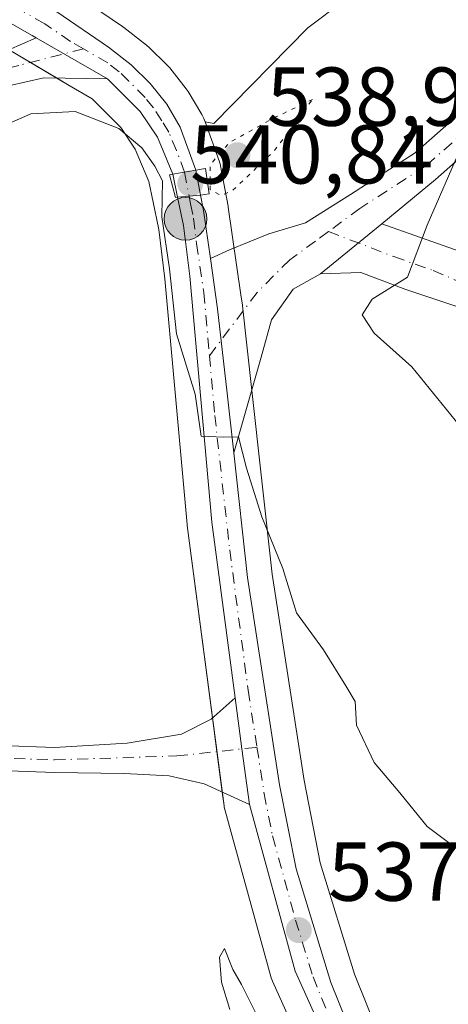
# Model space of a CAD drawing. Units: metres. Extents: x 627787 to 631247, y 4736556 to 4738933.
# Drawn here: x 630883 to 630934, y 4738575 to 4738693 of the extents above; entities that cross this region are included whole.
import ezdxf

# ---------------------------------------------------------------- set-up
doc = ezdxf.new("R2010")
doc.units = ezdxf.units.M
doc.header["$MEASUREMENT"] = 0
doc.linetypes.add('DGN Style 4', pattern=[2.6384748266838614, 1.318413404963828, -0.6592067024819142, 0.001648016756204785, -0.6592067024819142])
doc.linetypes.add('DGN Style 5', pattern=[1.1536117293433497, 0.4944050268614355, -0.6592067024819142])
for name, color, linetype, lineweight in [('Agrupación de edificios CxS', 7, 'Continuous', 0), ('Camino Cxs', 7, 'Continuous', 0), ('Camino eje', 30, 'DGN Style 4', 13), ('Carretera de calzada única Cxs', 7, 'Continuous', 13), ('Carretera de calzada única eje', 7, 'DGN Style 4', 0), ('Cultivos herbáceos CxS', 92, 'Continuous', 0), ('Curva de nivel normal', 30, 'Continuous', 0), ('Curva de nivel normal depresión', 30, 'DGN Style 5', 0), ('Matorral CxS', 135, 'Continuous', 0), ('Núcleo urbano CxS', 7, 'Continuous', 0), ('Pastizal CxS', 92, 'Continuous', 0), ('Puente Cxs', 1, 'Continuous', 13), ('Punto de cota en terreno', 7, 'Continuous', 0), ('Punto kilométrico de carretera', 7, 'Continuous', 0), ('Rótulo de punto de cota en construcción', 7, 'Continuous', 0), ('Rótulo de punto de cota en terreno', 7, 'Continuous', 0)]:
    doc.layers.add(name, color=color, linetype=linetype, lineweight=lineweight)
doc.styles.add('Style-Arial', font='txt')

# ---------------------------------------------------------------- blocks, each defined once
blk = doc.blocks.new('*U8')
at = {"layer": 'Cultivos herbáceos CxS', "color": 92, "linetype": 'Continuous', "lineweight": 0}
blk.add_polyline3d([(630926.1793000001, 4738698.891100001, 541.3555000000051), (630917.4633, 4738692.2971, 540.817200000005), (630906.1697000006, 4738680.7885, 540.5068000000028), (630905.1102, 4738680.987500001, 540.5550999999978), (630904.9609000003, 4738681.401699999, 540.5617000000057), (630904.7271999996, 4738681.8991, 540.5714000000007), (630903.0859000003, 4738684.6481, 540.6175999999978), (630902.8618999999, 4738684.9727, 540.6187999999966), (630900.8819000004, 4738687.4727, 540.6288999999961), (630900.8284, 4738687.5385, 540.6306999999942), (630900.6183000002, 4738687.763900001, 540.6385000000009), (630898.3183000004, 4738689.993899999, 540.7060999999958), (630898.1585999997, 4738690.138300001, 540.709600000002), (630898.0850999998, 4738690.197899999, 540.7112000000052), (630895.3651999999, 4738692.337900001, 540.7752999999939), (630895.2056, 4738692.4551, 540.779999999999), (630889.0155999997, 4738696.6951, 541.0629999999946)], dxfattribs=at)
blk = doc.blocks.new('*U14')
at = {"layer": 'Núcleo urbano CxS', "color": 7, "linetype": 'Continuous', "lineweight": 0}
for points in [[(630920.7241000002, 4738561.099500001, 535.9560000000056), (630913.2041999997, 4738577.819499999, 536.3888000000006), (630913.1211000001, 4738578.0241, 536.3972000000067), (630913.0480000004, 4738578.2531, 536.4118000000017), (630907.4780000001, 4738598.463099999, 537.5886000000028), (630907.4157999996, 4738598.7391, 537.6052999999956), (630907.3957000002, 4738598.868899999, 537.6141000000061), (630907.1776000002, 4738600.526900001, 537.7321999999986), (630906.0036000004, 4738609.452600001, 537.886599999998), (630902.9656999996, 4738632.548900001, 538.5589000000036), (630902.9521000005, 4738632.6709, 538.5586000000039), (630900.2966, 4738662.142700001, 539.4177000000054), (630899.5679000001, 4738668.079100001, 539.505999999994), (630898.8841000004, 4738671.3453, 539.6120999999986), (630898.8795999996, 4738671.365700001, 539.6129999999976), (630898.3795999996, 4738673.839500001, 539.7736000000004), (630896.7396000001, 4738677.7159, 540.0770000000048), (630894.9885, 4738680.3213, 540.2317000000039), (630891.5736999996, 4738683.7711, 540.5322000000015), (630888.7951999997, 4738685.3671, 540.6293000000006), (630887.2715999996, 4738686.272800001, 540.6647999999988), (630881.5878, 4738689.651500001, 540.7529999999971), (630864.0275999998, 4738700.090100001, 541.8684000000068)], [(630889.0155999997, 4738696.6951, 541.0629999999946), (630895.2056, 4738692.4551, 540.779999999999), (630895.3651999999, 4738692.337900001, 540.7752999999939), (630898.0850999998, 4738690.197899999, 540.7112000000052), (630898.1585999997, 4738690.138300001, 540.709600000002), (630898.3183000004, 4738689.993899999, 540.7060999999958), (630900.6183000002, 4738687.763900001, 540.6385000000009), (630900.8284, 4738687.5385, 540.6306999999942), (630900.8819000004, 4738687.4727, 540.6288999999961), (630902.8618999999, 4738684.9727, 540.6187999999966), (630903.0859000003, 4738684.6481, 540.6175999999978), (630904.7271999996, 4738681.8991, 540.5714000000007), (630904.9609000003, 4738681.401699999, 540.5617000000057), (630905.1102, 4738680.987500001, 540.5550999999978), (630906.8302999996, 4738676.2115, 540.4602000000014), (630906.8349000001, 4738676.197100001, 540.4600000000064), (630906.8509000001, 4738676.1545, 540.4593000000023), (630906.9079, 4738675.966499999, 540.4566999999952), (630906.9526000004, 4738675.7753, 540.454899999997), (630906.9570000004, 4738675.752699999, 540.454700000002), (630906.9587000003, 4738675.740700001, 540.454700000002), (630907.5179000003, 4738672.7477, 540.4391000000032), (630907.5192, 4738672.740700001, 540.4391000000032), (630907.8711000001, 4738670.8795, 540.6408999999985), (630907.8892999999, 4738670.769099999, 540.6552999999985), (630909.4094000002, 4738660.248500001, 541.0249999999943), (630909.5894999999, 4738658.9977, 540.9573999999993), (630909.6017000005, 4738658.9023, 540.9520000000048), (630910.7317000005, 4738648.7619, 540.4278999999951), (630913.1847000001, 4738626.684900001, 539.718200000003), (630917.0056999996, 4738601.9373, 538.4636000000028), (630918.9441000001, 4738592.029899999, 538.1481000000058), (630923.0409000004, 4738578.6713, 537.8246000000072), (630927.5664999997, 4738567.415899999, 537.3484999999928)]]:
    blk.add_polyline3d(points, dxfattribs=at)
blk = doc.blocks.new('5PATER')
at = {"layer": 'Pastizal CxS', "linetype": 'Continuous', "lineweight": 0}
h = blk.add_hatch(color=51, dxfattribs=at)
edge = h.paths.add_edge_path()
edge.add_ellipse((0, 0), major_axis=(-0.1095731443231308, -0.1110710700762829), ratio=0.9994222409660322, start_angle=0, end_angle=360)
blk = doc.blocks.new('5HITCA')
at = {"layer": 'Punto kilométrico de carretera', "linetype": 'Continuous', "lineweight": 0}
h = blk.add_hatch(color=1, dxfattribs=at)
edge = h.paths.add_edge_path()
edge.add_arc((0, 0), 0.2558578010358639, 0, 360)
at = {"layer": 'Punto kilométrico de carretera', "color": 7, "linetype": 'Continuous', "lineweight": 0}
blk.add_circle((0, 0), 0.2558578010358639, dxfattribs=at)

msp = doc.modelspace()

# ---------------------------------------------------------------- linework, layer by layer
at = {"layer": 'Agrupación de edificios CxS', "color": 7, "linetype": 'Continuous', "lineweight": 0, "extrusion": (0.01515270674567503, -0.009007521424243256, 0.9998446179462445), "elevation": -32583.71657521157, "flags": 128}
msp.add_lwpolyline([(630800.9584539006, 4738588.390606525), (630803.5137545972, 4738586.871844911)], dxfattribs=at)
at = {"layer": 'Agrupación de edificios CxS', "color": 7, "linetype": 'Continuous', "lineweight": 0, "extrusion": (-0.004652020845094467, 0.002765343166864068, 0.9999853556823852), "elevation": 10709.80464900694, "flags": 128}
msp.add_lwpolyline([(630879.8308266317, 4738676.635170677), (630882.9598844184, 4738674.775163567)], dxfattribs=at)
at = {"layer": 'Agrupación de edificios CxS', "color": 7, "linetype": 'Continuous', "lineweight": 0, "extrusion": (0.001367568390208458, -0.01039777580888312, 0.9999450064953204), "elevation": -47870.1793150828, "flags": 128}
msp.add_lwpolyline([(630904.6777131957, 4738367.857470506), (630905.2111713679, 4738363.80175126)], dxfattribs=at)
at = {"layer": 'Agrupación de edificios CxS', "color": 7, "linetype": 'Continuous', "lineweight": 0, "extrusion": (0.004454929804809398, -0.03386887154636897, 0.9994163562502918), "elevation": -157142.888167334, "flags": 128}
msp.add_lwpolyline([(1243486.414643788, 4613184.594896704), (1243486.414643788, 4613179.67987821)], dxfattribs=at)
at = {"layer": 'Agrupación de edificios CxS', "color": 7, "linetype": 'Continuous', "lineweight": 0}
for points in [[(630881.5878, 4738689.651500001, 540.6523000000016), (630888.7951999997, 4738685.3671, 540.6046999999963), (630891.5736999996, 4738683.7711, 540.5547999999981), (630894.9885, 4738680.3213, 540.3962999999932), (630896.7396000001, 4738677.7159, 540.2459999999992), (630898.3795999996, 4738673.839500001, 539.995299999995), (630898.8795999996, 4738671.365700001, 539.8784000000014), (630898.8841000004, 4738671.3453, 539.877800000002), (630899.5679000001, 4738668.079100001, 539.803700000004), (630900.2966, 4738662.142700001, 539.6762000000017), (630902.9521000005, 4738632.6709, 538.9253000000026), (630902.9656999996, 4738632.548900001, 538.921100000007), (630907.3957000002, 4738598.868899999, 537.7609999999986), (630907.4157999996, 4738598.7391, 537.7568000000028), (630907.4780000001, 4738598.463099999, 537.7517999999982), (630913.0480000004, 4738578.2531, 536.7436000000016), (630913.1211000001, 4738578.0241, 536.7309999999999), (630913.2041999997, 4738577.819499999, 536.7231999999931), (630920.7241000002, 4738561.099500001, 535.9876999999979)], [(630887.2715999996, 4738686.272800001, 540.6196000000054), (630888.7951999997, 4738685.3671, 540.6046999999963), (630891.5736999996, 4738683.7711, 540.5547999999981), (630894.9885, 4738680.3213, 540.3962999999932), (630896.7396000001, 4738677.7159, 540.2459999999992), (630898.3795999996, 4738673.839500001, 539.995299999995)], [(630898.3795999996, 4738673.839500001, 539.995299999995), (630898.8795999996, 4738671.365700001, 539.8784000000014), (630898.8841000004, 4738671.3453, 539.877800000002), (630899.5679000001, 4738668.079100001, 539.803700000004), (630900.2966, 4738662.142700001, 539.6762000000017), (630902.9521000005, 4738632.6709, 538.9253000000026), (630902.9656999996, 4738632.548900001, 538.921100000007), (630906.0036000004, 4738609.452600001, 538.0418999999965)], [(630907.1776000002, 4738600.526900001, 537.8310999999958), (630907.3957000002, 4738598.868899999, 537.7609999999986), (630907.4157999996, 4738598.7391, 537.7568000000028), (630907.4780000001, 4738598.463099999, 537.7517999999982), (630913.0480000004, 4738578.2531, 536.7436000000016), (630913.1211000001, 4738578.0241, 536.7309999999999), (630913.2041999997, 4738577.819499999, 536.7231999999931), (630920.7241000002, 4738561.099500001, 535.9876999999979), (630920.8620999996, 4738560.8301, 535.9765999999945), (630920.9137000004, 4738560.743899999, 535.9744000000064), (630927.9911000002, 4738549.3817, 535.4551000000065), (630933.3381000003, 4738542.881300001, 535.1836999999941), (630937.3630999997, 4738539.8475, 535.1784000000043), (630939.8700000001, 4738538.709100001, 535.0838999999978), (630924.1105000004, 4738526.044500001, 533.0580999999949), (630915.7155999999, 4738519.2983, 533.7387000000017), (630908.4855000004, 4738513.488100001, 532.6312000000034)]]:
    msp.add_polyline3d(points, dxfattribs=at)
at = {"layer": 'Camino Cxs', "color": 7, "linetype": 'Continuous', "lineweight": 0, "extrusion": (0.01701420687256994, -0.009773467452502987, 0.999807479517158), "elevation": -35038.70367207549, "flags": 128}
msp.add_lwpolyline([(4423256.68534477, 1812948.371411839), (4423256.685344769, 1812938.49959576)], dxfattribs=at)
at = {"layer": 'Camino Cxs', "color": 7, "linetype": 'Continuous', "lineweight": 0, "extrusion": (-0.08338291090882427, -0.06802743466254406, 0.9941929180504177), "elevation": -374427.1504458372, "flags": 128}
msp.add_lwpolyline([(-3272889.523203111, 3464243.373548446), (-3272889.523203111, 3464252.923557742)], dxfattribs=at)
msp.add_lwpolyline([(-3272889.523203111, 3464243.373548446), (-3272889.523203111, 3464252.923557742)], dxfattribs=at)
at = {"layer": 'Camino Cxs', "color": 7, "linetype": 'Continuous', "lineweight": 0, "extrusion": (-0.8085483473877761, -0.1307387643146147, 0.5737220105957097), "elevation": -1129331.520837221, "flags": 128}
msp.add_lwpolyline([(-4577146.846318212, 791723.035555199), (-4577140.673463992, 791722.717870112), (-4577133.928042089, 791722.4266791311)], dxfattribs=at)
at = {"layer": 'Camino Cxs', "color": 7, "linetype": 'Continuous', "lineweight": 0}
for points in [[(630905.7477000002, 4738664.6121, 540.8729000000021), (630908.0274999999, 4738665.6513, 541.1972999999998), (630912.7695000004, 4738667.5647, 542.0402000000031), (630917.1788999997, 4738668.8959, 542.6402999999991), (630922.5623000005, 4738672.260500001, 543.4036000000051), (630930.3450999996, 4738677.263699999, 544.2737000000052), (630937.3651000002, 4738683.4737, 545.0645999999979), (630942.4787, 4738690.4715, 545.5981999999931), (630946.6394999997, 4738698.515500001, 546.1287000000011), (630952.7911, 4738709.141100001, 546.9426999999996), (630959.4710999997, 4738723.6143, 547.3546999999963), (630962.7779000001, 4738731.6055, 547.1647999999988), (630964.6681000004, 4738738.3563, 546.8629999999976), (630965.2518999996, 4738743.319700001, 547.3508000000002), (630967.7719000002, 4738748.3597, 547.4566999999952), (630970.5159, 4738751.446699999, 547.479800000001), (630974.6939000003, 4738753.053500001, 547.5803000000016), (630979.5500999996, 4738754.481899999, 547.786500000002), (630987.4188999999, 4738756.7301, 548.1613999999972), (630998.4137000004, 4738759.8311, 548.8089000000036), (631005.7676999997, 4738761.5283, 549.1766999999963), (631017.2719000002, 4738764.053500001, 549.9694000000018)], [(631018.1551000001, 4738760.1523, 550.0216999999975), (631006.6463000001, 4738757.6259, 549.2596999999951), (630999.4068999998, 4738755.9553, 548.9896000000008), (630988.5113000004, 4738752.882099999, 548.1239999999962), (630980.6639, 4738750.640100001, 547.6288000000059), (630975.9782999996, 4738749.2619, 547.4425000000047), (630972.8595000004, 4738748.0623, 547.3298000000068), (630971.1130999997, 4738746.0977, 547.2880000000005), (630969.1426999997, 4738742.157099999, 547.2004000000015), (630968.6041000001, 4738737.578500001, 547.2177999999985), (630966.5652999999, 4738730.296900001, 548.9177999999956), (630963.1365, 4738722.0109, 548.1003000000055), (630956.3454999998, 4738707.296900001, 547.4122999999963), (630950.1486999998, 4738696.593499999, 546.6582000000053), (630945.8901000004, 4738688.360099999, 546.1269999999931), (630940.3393000001, 4738680.7643, 545.4789000000019), (630932.7657000005, 4738674.0647, 544.636799999993), (630926.3201000001, 4738668.7501, 543.9603000000062)], [(630950.1486999998, 4738696.593499999, 546.6582000000053), (630945.8901000004, 4738688.360099999, 546.1269999999931), (630940.3393000001, 4738680.7643, 545.4789000000019), (630932.7657000005, 4738674.0647, 544.636799999993), (630926.3201000001, 4738668.7501, 543.9603000000062), (630918.9633, 4738662.7481, 542.9326000000001), (630915.6813000003, 4738660.9091, 542.3279999999941), (630913.1023000004, 4738657.2487, 541.5632000000041), (630911.8545000004, 4738652.756100001, 541.1362999999983), (630908.5469000004, 4738641.259099999, 539.9951000000001), (630907.7500999998, 4738648.4301, 540.1877999999997), (630906.6201, 4738658.5701, 540.6555999999982), (630905.7477000002, 4738664.6121, 540.8729000000021), (630908.0274999999, 4738665.6513, 541.1972999999998), (630912.7695000004, 4738667.5647, 542.0402000000031), (630917.1788999997, 4738668.8959, 542.6402999999991), (630922.5623000005, 4738672.260500001, 543.4036000000051), (630930.3450999996, 4738677.263699999, 544.2737000000052), (630937.3651000002, 4738683.4737, 545.0645999999979), (630942.4787, 4738690.4715, 545.5981999999931), (630946.6394999997, 4738698.515500001, 546.1287000000011)], [(630795.6079000002, 4738615.442299999, 536.3701000000001), (630809.3777000001, 4738622.0897, 535.8641000000061), (630830.4137000004, 4738632.7259, 535.784599999999), (630838.3916999997, 4738637.284700001, 534.418399999995), (630839.7695000004, 4738639.178900001, 534.2299000000058), (630839.5998999998, 4738641.212900001, 534.213699999993), (630837.8406999996, 4738645.1711, 534.0237000000052), (630833.5988999996, 4738652.476500001, 535.0984000000026), (630829.7024999997, 4738660.0255, 535.1160999999993), (630828.6360999999, 4738664.824899999, 534.6739999999991), (630829.5406999999, 4738668.443299999, 534.8193000000028), (630833.3136999998, 4738671.946900001, 535.1478000000062), (630841.0707, 4738676.3101, 535.9645000000019), (630853.4351000005, 4738682.7301, 537.1353999999993), (630858.1611000003, 4738684.968699999, 537.6003999999957), (630863.1017000005, 4738685.709899999, 538.1009999999952), (630869.9994999999, 4738686.8991, 539.4915000000037), (630876.3262999998, 4738687.6021, 540.0930999999982), (630881.5563000003, 4738689.637700001, 540.6493000000046), (630884.8617000004, 4738691.086300001, 540.8380000000034)], [(630881.5563000003, 4738689.637700001, 540.6493000000046), (630884.8617000004, 4738691.086300001, 540.8380000000034), (630893.4200999998, 4738686.170100001, 540.6442999999999), (630885.7688999996, 4738686.297900001, 540.5476000000053), (630879.3548999998, 4738684.855699999, 540.0222000000067)], [(630893.4200999998, 4738686.170100001, 540.6442999999999), (630885.7688999996, 4738686.297900001, 540.5476000000053), (630879.3548999998, 4738684.855699999, 540.0222000000067), (630870.4205, 4738683.9275, 538.9505000000064), (630863.5790999997, 4738682.7479, 537.9354000000021), (630859.0444999998, 4738682.067700001, 537.5429000000004), (630854.7688999996, 4738680.042500001, 536.9199999999983), (630842.4978999998, 4738673.6709, 535.4223999999958), (630835.0944999997, 4738669.5065, 534.859700000001), (630832.2348999997, 4738666.851100001, 534.3803999999947), (630831.7182999998, 4738664.784299999, 534.4860999999946), (630832.5466999998, 4738661.0559, 534.5106999999989), (630836.2307000002, 4738653.918500001, 534.8950999999943), (630840.5164999999, 4738646.5373, 535.091499999995), (630842.5475000005, 4738641.967700001, 534.3236999999936), (630842.8517000005, 4738638.316500001, 534.0347999999941), (630840.4392999997, 4738634.999500001, 534.0516000000061), (630831.8356999997, 4738630.083100001, 534.4176000000007), (630815.2304999996, 4738621.6873, 534.1613999999972)], [(631012.5401, 4738654.970100001, 557.8068000000058), (631002.0900999998, 4738651.640100001, 556.3932999999961), (630997.3000999996, 4738650.210100001, 555.5651000000071), (630991.0091000004, 4738650.075099999, 554.8000999999931), (630985.4537000004, 4738650.075099999, 554.1141000000061), (630959.0658999998, 4738654.5887, 550.165399999998), (630942.4036999998, 4738656.453500001, 547.2878999999957), (630929.1901000004, 4738660.890100001, 545.0849000000017), (630923.8240999999, 4738662.921700001, 543.8978000000062), (630918.9633, 4738662.7481, 542.9326000000001), (630926.3201000001, 4738668.7501, 543.9603000000062), (630935.7500999998, 4738665.450099999, 545.7146000000066), (630940.7001, 4738663.8201, 546.5956000000006), (630950.8901000004, 4738660.9301, 548.3916000000027), (630962.8201000001, 4738659.7401, 550.6738000000041), (630983.6700999998, 4738655.300100001, 553.9303999999975), (630994.6801000005, 4738655.0601, 555.4758000000002), (631005.6801000005, 4738657.8201, 557.0672999999952), (631025.4801000003, 4738665.4801, 559.9496999999974)], [(630926.3201000001, 4738668.7501, 543.9603000000062), (630935.7500999998, 4738665.450099999, 545.7146000000066), (630940.7001, 4738663.8201, 546.5956000000006), (630950.8901000004, 4738660.9301, 548.3916000000027), (630962.8201000001, 4738659.7401, 550.6738000000041), (630983.6700999998, 4738655.300100001, 553.9303999999975), (630994.6801000005, 4738655.0601, 555.4758000000002), (631005.6801000005, 4738657.8201, 557.0672999999952), (631025.4801000003, 4738665.4801, 559.9496999999974)], [(630908.5469000004, 4738641.259099999, 539.9951000000001), (630907.7500999998, 4738648.4301, 540.1877999999997), (630906.6201, 4738658.5701, 540.6555999999982), (630905.7477000002, 4738664.6121, 540.8729000000021)], [(630918.9633, 4738662.7481, 542.9326000000001), (630915.6813000003, 4738660.9091, 542.3279999999941), (630913.1023000004, 4738657.2487, 541.5632000000041), (630911.8545000004, 4738652.756100001, 541.1362999999983), (630908.5469000004, 4738641.259099999, 539.9951000000001)], [(631012.5401, 4738654.970100001, 557.8068000000058), (631002.0900999998, 4738651.640100001, 556.3932999999961), (630997.3000999996, 4738650.210100001, 555.5651000000071), (630991.0091000004, 4738650.075099999, 554.8000999999931), (630985.4537000004, 4738650.075099999, 554.1141000000061), (630959.0658999998, 4738654.5887, 550.165399999998), (630942.4036999998, 4738656.453500001, 547.2878999999957), (630929.1901000004, 4738660.890100001, 545.0849000000017), (630923.8240999999, 4738662.921700001, 543.8978000000062), (630918.9633, 4738662.7481, 542.9326000000001)], [(630815.2304999996, 4738621.6873, 534.1613999999972), (630817.7538999999, 4738617.171499999, 533.6082000000024), (630821.7008999997, 4738613.755700001, 533.642200000002), (630829.7871000003, 4738612.0647, 533.8991999999998), (630838.4250999996, 4738610.8621, 534.0951999999961), (630855.9473000001, 4738608.730900001, 535.1386000000057), (630874.1240999997, 4738606.370300001, 535.7016000000004), (630887.0314999997, 4738605.900900001, 535.9533999999985), (630895.7720999997, 4738606.3891, 536.8228999999993), (630902.2933, 4738607.486500001, 537.6273999999976), (630905.8361000001, 4738609.3049, 538.0139000000054), (630908.7149, 4738611.843699999, 538.4750000000058)], [(630910.4321, 4738599.035300001, 537.9762999999948), (630904.9896999998, 4738601.5297, 537.6462999999932), (630900.8198999995, 4738602.501499999, 537.3352000000014), (630895.3958999999, 4738602.7523, 536.6824000000051), (630887.0255000005, 4738602.899300001, 535.872000000003), (630873.8759000005, 4738603.3773, 535.3899999999994), (630855.5730999997, 4738605.7543, 535.8626999999979), (630838.0371000003, 4738607.8871, 533.8230999999942), (630819.1355, 4738610.5189, 533.8317999999999), (630813.2445, 4738612.824300001, 533.5106999999989), (630804.4181000004, 4738616.3641, 534.4388999999937)]]:
    msp.add_polyline3d(points, dxfattribs=at)
msp.add_polyline3d([(630908.7149, 4738611.843699999, 538.4750000000058), (630909.5203, 4738605.720899999, 538.2148000000016), (630910.4321, 4738599.035300001, 537.9762999999948), (630904.9896999998, 4738601.5297, 537.6462999999932), (630900.8198999995, 4738602.501499999, 537.3352000000014), (630895.3958999999, 4738602.7523, 536.6824000000051), (630887.0255000005, 4738602.899300001, 535.872000000003), (630873.8759000005, 4738603.3773, 535.3899999999994), (630855.5730999997, 4738605.7543, 535.8626999999979), (630838.0371000003, 4738607.8871, 533.8230999999942), (630819.1355, 4738610.5189, 533.8317999999999), (630813.2445, 4738612.824300001, 533.5106999999989), (630804.4181000004, 4738616.3641, 534.4388999999937), (630815.2304999996, 4738621.6873, 534.1613999999972), (630817.7538999999, 4738617.171499999, 533.6082000000024), (630821.7008999997, 4738613.755700001, 533.642200000002), (630829.7871000003, 4738612.0647, 533.8991999999998), (630838.4250999996, 4738610.8621, 534.0951999999961), (630855.9473000001, 4738608.730900001, 535.1386000000057), (630874.1240999997, 4738606.370300001, 535.7016000000004), (630887.0314999997, 4738605.900900001, 535.9533999999985), (630895.7720999997, 4738606.3891, 536.8228999999993), (630902.2933, 4738607.486500001, 537.6273999999976), (630905.8361000001, 4738609.3049, 538.0139000000054)], close=True, dxfattribs=at)
at = {"layer": 'Camino eje', "color": 30, "linetype": 'DGN Style 4', "lineweight": 13}
for points in [[(631017.7134999996, 4738762.1029, 550.0102000000043), (631006.2071000002, 4738759.577099999, 549.2203000000009), (630998.9102999996, 4738757.893300001, 548.8387999999978), (630987.9650999998, 4738754.806100001, 548.130999999994), (630980.1070999998, 4738752.560900001, 547.6613000000071), (630975.3361000001, 4738751.1577, 547.5071999999927), (630971.6876999997, 4738749.7545, 547.4057999999932), (630969.4424999999, 4738747.228700001, 547.3806000000042), (630967.1973000001, 4738742.738299999, 547.2480999999971), (630966.6360999999, 4738737.967300001, 547.0050999999949), (630964.6715000002, 4738730.951300001, 547.8935999999958), (630961.3037, 4738722.8125, 547.5253999999986), (630954.5683000004, 4738708.218900001, 547.1334000000061), (630948.3941000003, 4738697.554500001, 546.3637000000017), (630944.1845000006, 4738689.4157, 545.8417999999947), (630938.8520999998, 4738682.118899999, 545.2051999999967), (630931.5553000001, 4738675.664100001, 544.4156999999977), (630923.6973000001, 4738670.612500001, 543.5301000000036), (630919.9285000004, 4738667.8355, 543.0166000000027)], [(630890.5277000006, 4738689.757900001, 540.7548999999999), (630882.7647000002, 4738687.782099999, 540.5258999999933), (630876.6057000002, 4738686.1239, 539.9303999999975), (630870.2099000001, 4738685.4133, 539.2244000000064), (630863.3404999999, 4738684.228900001, 538.0256999999983), (630858.6029000003, 4738683.518300001, 537.5780999999988), (630854.1020999998, 4738681.386299999, 537.0274000000063), (630841.7843000004, 4738674.990499999, 535.6716000000015), (630834.2040999997, 4738670.726700001, 534.9550000000017), (630830.8876999998, 4738667.647299999, 534.5234000000055), (630830.1771000001, 4738664.8047, 534.5795999999973), (630831.1246999997, 4738660.5407, 534.733699999997), (630834.9146999996, 4738653.1975, 534.8981000000058), (630839.1787, 4738645.8541, 534.4750000000058), (630841.0736999996, 4738641.590299999, 534.2299000000058), (630841.3104999998, 4738638.7477, 534.0859999999957), (630839.4155000001, 4738636.142100001, 534.1952000000019), (630831.1246999997, 4738631.4045, 534.9937000000064), (630810.0422999999, 4738620.744899999, 535.0601000000024), (630808.1344999997, 4738619.823899999, 535.0975999999937)], [(630919.9285000004, 4738667.8355, 543.0166000000027), (630918.3651000002, 4738666.683499999, 542.8108000000066), (630915.2779000001, 4738664.438300001, 542.2620000000024), (630911.3488999996, 4738660.509299999, 541.372000000003), (630905.6391000003, 4738652.9231, 540.2342000000062)], [(630919.9285000004, 4738667.8355, 543.0166000000027), (630927.7550999997, 4738664.8201, 544.4195000000036), (630932.4700999996, 4738663.170100001, 545.2140000000073), (630935.9051000001, 4738661.6801, 545.9033999999956), (630938.3800999997, 4738660.8651, 546.3322000000044), (630943.4751000004, 4738659.420100001, 547.2021999999997), (630955.3651000002, 4738656.690099999, 549.306500000006), (630961.3300999999, 4738656.095100001, 550.5001000000047), (630971.7550999997, 4738653.8751, 552.2692999999999), (630984.9151, 4738651.880100001, 554.0363999999972), (630987.7251000004, 4738652.015100001, 554.4235000000045), (630993.2301000003, 4738651.895099999, 555.1315999999933), (630995.9901000002, 4738652.6351, 555.5071000000025), (630998.3850999996, 4738653.350099999, 555.8797999999952), (631003.8850999996, 4738654.7301, 556.8540000000066), (631009.1101000002, 4738656.395099999, 557.5129000000015), (631019.0100999996, 4738660.225099999, 558.6772999999957)], [(630808.1344999997, 4738619.823899999, 535.0975999999937), (630815.0213000001, 4738614.894300001, 533.5647999999928), (630822.6753000002, 4738611.5405, 533.7183999999979), (630838.2311000006, 4738609.374500001, 533.9544000000024), (630855.7603000002, 4738607.242699999, 535.0776000000042), (630874.0000999998, 4738604.8739, 535.5369999999966), (630887.0285, 4738604.4001, 535.9130000000005), (630901.7150999998, 4738604.8739, 537.498900000006), (630911.3438999997, 4738605.9187, 538.3209999999963)]]:
    msp.add_polyline3d(points, dxfattribs=at)
at = {"layer": 'Carretera de calzada única Cxs', "color": 7, "linetype": 'Continuous', "lineweight": 13, "extrusion": (0.01701420687256994, -0.009773467452502987, 0.999807479517158), "elevation": -35038.70367207549, "flags": 128}
msp.add_lwpolyline([(4423256.68534477, 1812948.371411839), (4423256.685344769, 1812938.49959576)], dxfattribs=at)
at = {"layer": 'Carretera de calzada única Cxs', "color": 7, "linetype": 'Continuous', "lineweight": 13, "extrusion": (-0.04142159804714286, -0.006928703661848562, 0.9991177329428136), "elevation": -58425.75834977543, "flags": 128}
msp.add_lwpolyline([(-4569653.370604038, 1402831.858355532), (-4569653.370604038, 1402829.067686107)], dxfattribs=at)
msp.add_lwpolyline([(-4569653.370604038, 1402831.858355532), (-4569653.370604038, 1402829.067686107)], dxfattribs=at)
at = {"layer": 'Carretera de calzada única Cxs', "color": 7, "linetype": 'Continuous', "lineweight": 13, "extrusion": (-0.005240946405475054, 0.02807649857685222, 0.999592038137779), "elevation": 130279.2996636764, "flags": 128}
msp.add_lwpolyline([(-1489724.634968938, -4540576.013632479), (-1489724.634968938, -4540572.960567816)], dxfattribs=at)
at = {"layer": 'Carretera de calzada única Cxs', "color": 7, "linetype": 'Continuous', "lineweight": 13, "extrusion": (-0.002538075139116761, 0.01255440737041182, 0.999917969150553), "elevation": 58430.4637139276, "flags": 128}
msp.add_lwpolyline([(630901.1598022196, 4738311.825083441), (630900.5997121375, 4738314.595301759)], dxfattribs=at)
at = {"layer": 'Carretera de calzada única Cxs', "color": 7, "linetype": 'Continuous', "lineweight": 13, "extrusion": (-0.08339987160552433, 0.9965157576373492, 0.0008978845372404532), "elevation": 4669544.633087826, "flags": 128}
msp.add_lwpolyline([(-1023908.651040714, -3652.147294178448), (-1023910.026821997, -3651.990794115365), (-1023911.41064213, -3651.979094110646)], dxfattribs=at)
msp.add_lwpolyline([(-1023908.651040714, -3652.147294178448), (-1023910.026821997, -3651.990794115365), (-1023911.41064213, -3651.979094110646)], dxfattribs=at)
at = {"layer": 'Carretera de calzada única Cxs', "color": 7, "linetype": 'Continuous', "lineweight": 13, "extrusion": (-0.5710498237234347, -0.07378595037447767, 0.8175926445075012), "elevation": -709483.2742152375, "flags": 128}
msp.add_lwpolyline([(-4618755.733184085, 1008357.057287617), (-4618753.853585683, 1008357.191883647), (-4618748.066757635, 1008357.29799742)], dxfattribs=at)
at = {"layer": 'Carretera de calzada única Cxs', "color": 7, "linetype": 'Continuous', "lineweight": 13, "extrusion": (-0.8085483473877761, -0.1307387643146147, 0.5737220105957097), "elevation": -1129331.520837221, "flags": 128}
msp.add_lwpolyline([(-4577146.846318212, 791723.035555199), (-4577140.673463992, 791722.717870112), (-4577133.928042089, 791722.4266791311)], dxfattribs=at)
at = {"layer": 'Carretera de calzada única Cxs', "color": 7, "linetype": 'Continuous', "lineweight": 13}
for points in [[(630884.8617000004, 4738691.086300001, 540.8380000000034), (630884.3711000001, 4738691.368100001, 540.8592000000062), (630873.6201, 4738697.5101, 541.3570000000036), (630859.5800999999, 4738706.5001, 542.5752000000066), (630853.9600999998, 4738711.420100001, 543.3084999999992), (630845.8901000004, 4738720.380100001, 542.8420000000042), (630840.4401000004, 4738728.7601, 542.7690000000002), (630830.7600999996, 4738743.9301, 542.698900000003), (630821.4401000004, 4738760.360099999, 542.690300000002), (630803.9600999998, 4738807.220100001, 542.6921000000002), (630796.1401000004, 4738827.8301, 542.7887000000047), (630785.1001000004, 4738851.920100001, 542.5783999999985), (630781.1001000004, 4738870.710100001, 542.6996000000072), (630777.9801000003, 4738888.520099999, 543.0791999999929), (630776.1700999998, 4738898.040100001, 543.4253000000026), (630773.6601, 4738907.4001, 543.760500000004), (630768.1168999998, 4738925.307399999, 544.3840999999958)], [(630771.3558999998, 4738925.3683, 544.726999999999), (630773.2100999998, 4738919.290100001, 544.4860999999946), (630777.4200999998, 4738904.9301, 543.9481999999989), (630785.5701000001, 4738863.630100001, 543.1610999999976), (630787.8701, 4738853.4901, 543.1082000000024), (630792.8000999996, 4738842.050100001, 543.2182999999932), (630798.8901000004, 4738828.7601, 543.2857999999978), (630806.7301000003, 4738808.0801, 543.1328000000067), (630824.1700999998, 4738761.4001, 543.3031000000046), (630833.6001000004, 4738744.7601, 543.0613000000012), (630845.1601, 4738726.130100001, 542.9820000000036), (630848.1001000004, 4738722.2401, 542.8595999999961), (630853.0301000001, 4738716.840100001, 542.7494000000006), (630858.5701000001, 4738712.0701, 542.5234999999957), (630862.5301000001, 4738709.2401, 542.2694000000047), (630887.3201000001, 4738694.220100001, 540.9510000000009), (630893.5100999996, 4738689.9801, 540.7305000000051), (630896.2301000003, 4738687.840100001, 540.6775000000052), (630898.5301000001, 4738685.610099999, 540.6340000000055), (630900.5100999996, 4738683.110099999, 540.6144999999962), (630902.1401000004, 4738680.380100001, 540.6515999999974), (630904.0100999996, 4738675.190099999, 540.647100000002)], [(630887.3201000001, 4738694.220100001, 540.9510000000009), (630893.5100999996, 4738689.9801, 540.7305000000051), (630896.2301000003, 4738687.840100001, 540.6775000000052), (630898.5301000001, 4738685.610099999, 540.6340000000055), (630900.5100999996, 4738683.110099999, 540.6144999999962), (630902.1401000004, 4738680.380100001, 540.6515999999974), (630904.0100999996, 4738675.190099999, 540.647100000002), (630901.2600999996, 4738674.7301, 540.5298999999941), (630899.3901000004, 4738679.1501, 540.4915999999939), (630897.3201000001, 4738682.2301, 540.5868999999948), (630893.4200999998, 4738686.170100001, 540.6442999999999), (630884.8617000004, 4738691.086300001, 540.8380000000034), (630884.3711000001, 4738691.368100001, 540.8592000000062), (630873.6201, 4738697.5101, 541.3570000000036)], [(630901.2600999996, 4738674.7301, 540.5298999999941), (630899.3901000004, 4738679.1501, 540.4915999999939), (630897.3201000001, 4738682.2301, 540.5868999999948), (630893.4200999998, 4738686.170100001, 540.6442999999999)], [(630923.4600999998, 4738562.3301, 536.6211999999941), (630915.9401000004, 4738579.050100001, 537.2611000000034), (630910.4321, 4738599.035300001, 537.9762999999948), (630909.5203, 4738605.720899999, 538.2148000000016), (630908.7149, 4738611.843699999, 538.4750000000058), (630905.9401000004, 4738632.940099999, 539.3123999999953), (630903.2801000001, 4738662.460100001, 540.494200000001), (630902.5301000001, 4738668.5701, 540.6753999999928), (630901.8201000001, 4738671.960100001, 540.5660999999964), (630903.1911000004, 4738672.0747, 540.7225999999937), (630904.5701000001, 4738672.190099999, 540.7342999999964), (630904.9200999998, 4738670.340100001, 540.811799999996), (630905.7477000002, 4738664.6121, 540.8729000000021), (630906.6201, 4738658.5701, 540.6555999999982), (630907.7500999998, 4738648.4301, 540.1877999999997), (630908.5469000004, 4738641.259099999, 539.9951000000001), (630910.2100999998, 4738626.290100001, 539.4003999999986), (630914.0500999996, 4738601.420100001, 538.290599999993), (630916.0301000001, 4738591.300100001, 538.0157999999938), (630920.2100999998, 4738577.670100001, 537.5717000000004), (630924.8701, 4738566.0801, 537.0675000000047)], [(630908.7149, 4738611.843699999, 538.4750000000058), (630905.9401000004, 4738632.940099999, 539.3123999999953), (630903.2801000001, 4738662.460100001, 540.494200000001), (630902.5301000001, 4738668.5701, 540.6753999999928), (630901.8201000001, 4738671.960100001, 540.5660999999964)], [(630908.5469000004, 4738641.259099999, 539.9951000000001), (630907.7500999998, 4738648.4301, 540.1877999999997), (630906.6201, 4738658.5701, 540.6555999999982), (630905.7477000002, 4738664.6121, 540.8729000000021)], [(630908.5469000004, 4738641.259099999, 539.9951000000001), (630910.2100999998, 4738626.290100001, 539.4003999999986), (630914.0500999996, 4738601.420100001, 538.290599999993), (630916.0301000001, 4738591.300100001, 538.0157999999938), (630920.2100999998, 4738577.670100001, 537.5717000000004), (630924.8701, 4738566.0801, 537.0675000000047), (630930.2301000003, 4738557.090100001, 536.6999000000069), (630934.5701000001, 4738550.9901, 536.3614999999991), (630937.1700999998, 4738547.970100001, 536.1407000000036), (630942.0701000001, 4738543.920100001, 535.7317000000039), (630947.7100999998, 4738540.970100001, 535.2260999999999), (630966.0100999996, 4738534.790100001, 534.431700000001), (630983.0500999996, 4738530.8201, 533.2228000000032), (630989.1001000004, 4738530.3301, 532.8310000000056), (630995.1401000004, 4738530.970100001, 532.3580999999976), (631000.4600999998, 4738532.5001, 531.9584999999934), (631016.7500999998, 4738538.4301, 531.036500000002), (631021.0301000001, 4738539.020099999, 530.7421999999933), (631023.1901000004, 4738538.960100001, 530.5703000000067), (631027.4101, 4738538.090100001, 530.318299999999), (631031.3300999999, 4738536.300100001, 530.1150000000052), (631034.7500999998, 4738533.6601, 529.7391999999963), (631039.7801000001, 4738527.800100001, 530.9572999999946), (631041.3101000005, 4738525.190099999, 530.7878000000055)], [(631038.1801000005, 4738523.420100001, 529.0470999999961), (631035.3201000001, 4738527.420100001, 529.2866999999969), (631030.0500999996, 4738532.300100001, 529.7970999999961), (631027.1401000004, 4738534.0001, 530.0218000000023), (631021.1700999998, 4738535.590100001, 530.358600000007), (631015.8701, 4738534.9301, 530.6699999999983), (631000.6700999998, 4738529.350099999, 531.6051000000007), (630992.0701000001, 4738527.270099999, 532.1187999999966), (630985.6401000004, 4738527.470100001, 532.5907000000007), (630967.1201, 4738530.770099999, 534.1759000000021), (630951.1001000004, 4738535.940099999, 534.6631999999954), (630941.8000999996, 4738540.2601, 535.347099999999), (630934.3701, 4738545.860099999, 535.7590000000055), (630931.1901000004, 4738549.920100001, 535.9934000000068), (630923.4600999998, 4738562.3301, 536.6211999999941), (630915.9401000004, 4738579.050100001, 537.2611000000034), (630910.4321, 4738599.035300001, 537.9762999999948)]]:
    msp.add_polyline3d(points, dxfattribs=at)
msp.add_polyline3d([(630904.5701000001, 4738672.190099999, 540.7342999999964), (630903.1911000004, 4738672.0747, 540.7225999999937), (630901.8201000001, 4738671.960100001, 540.5660999999964), (630901.2600999996, 4738674.7301, 540.5298999999941), (630904.0100999996, 4738675.190099999, 540.647100000002)], close=True, dxfattribs=at)
at = {"layer": 'Carretera de calzada única eje', "color": 7, "linetype": 'DGN Style 4', "lineweight": 0, "extrusion": (-0.0002745695473870818, 0.001437827535826072, 0.9999989286311967), "elevation": 7180.888409314998, "flags": 128}
msp.add_lwpolyline([(630902.7647835014, 4738669.533462992), (630903.3157846613, 4738666.648060009)], dxfattribs=at)
at = {"layer": 'Carretera de calzada única eje', "color": 7, "linetype": 'DGN Style 4', "lineweight": 0}
for points in [[(630890.5277000006, 4738689.757900001, 540.7548999999999), (630888.9600999998, 4738690.6601, 540.8034999999945), (630885.8701, 4738692.770099999, 540.9369000000006), (630880.4801000003, 4738695.860099999, 541.1303999999947), (630868.0701000001, 4738703.380100001, 541.7994000000035), (630861.0701000001, 4738707.860099999, 542.3957999999984), (630859.0701000001, 4738709.270099999, 542.6739999999991), (630856.2600999996, 4738711.7401, 542.8041999999987), (630853.5000999998, 4738714.130100001, 543.0424999999959), (630849.4600999998, 4738718.600099999, 542.9640999999974), (630847.0000999998, 4738721.3101, 542.8595999999961), (630845.5301000001, 4738723.2501, 542.7722999999969), (630842.8000999996, 4738727.440099999, 542.8473999999987), (630837.0100999996, 4738736.7601, 542.9861999999994), (630832.1700999998, 4738744.340100001, 542.8374999999943), (630827.4600999998, 4738752.670100001, 542.8736000000063), (630822.8000999996, 4738760.880100001, 542.943499999994), (630814.0800999999, 4738784.220100001, 542.7492000000057), (630805.3501000004, 4738807.6501, 542.9085999999952)], [(630902.6401000004, 4738674.960100001, 540.7182999999932), (630901.6901000004, 4738677.550100001, 540.6518999999971), (630900.7600999996, 4738679.7601, 540.5871999999945), (630899.9401000004, 4738681.130100001, 540.5791000000027), (630898.9101, 4738682.670100001, 540.6137000000017), (630897.9200999998, 4738683.920100001, 540.625), (630895.9801000003, 4738685.890100001, 540.6450000000041), (630894.8201000001, 4738687.0101, 540.6684999999999), (630893.4600999998, 4738688.0701, 540.6965000000055), (630890.5277000006, 4738689.757900001, 540.7548999999999)], [(630903.1911000004, 4738672.0747, 540.7225999999937), (630903.3701, 4738671.1501, 540.730899999995), (630903.7301000003, 4738669.440099999, 540.7670000000071), (630904.1001000004, 4738666.4001, 540.7810000000027), (630904.9600999998, 4738660.5101, 540.587400000004), (630905.6391000003, 4738652.9231, 540.2342000000062)], [(630905.6391000003, 4738652.9231, 540.2342000000062), (630906.2801000001, 4738645.7601, 539.8717999999935), (630908.0701000001, 4738629.610099999, 539.4260000000068), (630910.2801000001, 4738612.770099999, 538.6040999999968), (630911.3438999997, 4738605.9187, 538.3209999999963)], [(630911.3438999997, 4738605.9187, 538.3209999999963), (630912.2100999998, 4738600.340100001, 538.1408999999985), (630913.2100999998, 4738595.270099999, 538.0139000000054), (630915.9801000003, 4738585.170100001, 537.6699999999983), (630918.0701000001, 4738578.350099999, 537.493100000007), (630920.4101, 4738572.5601, 537.2204999999958)]]:
    msp.add_polyline3d(points, dxfattribs=at)
at = {"layer": 'Cultivos herbáceos CxS', "color": 92, "linetype": 'Continuous', "lineweight": 0}
for points in [[(630809.5379999997, 4738809.1369, 543.6500999999989), (630826.8973000003, 4738762.672499999, 543.7943999999989), (630836.1807000004, 4738746.291099999, 543.5285000000003), (630847.6365, 4738727.8289, 543.443299999999), (630850.4095000002, 4738724.1601, 543.2388999999966), (630855.1240999997, 4738718.9959, 542.9406000000017), (630860.4247000003, 4738714.4321, 542.6978999999993), (630864.1819000002, 4738711.746900001, 542.5412000000069), (630888.8746999997, 4738696.785900001, 541.0688999999984), (630889.0155999997, 4738696.6951, 541.0629999999946), (630895.2056, 4738692.4551, 540.779999999999), (630895.3651999999, 4738692.337900001, 540.7752999999939), (630898.0850999998, 4738690.197899999, 540.7112000000052), (630898.1585999997, 4738690.138300001, 540.709600000002), (630898.3183000004, 4738689.993899999, 540.7060999999958), (630900.6183000002, 4738687.763900001, 540.6385000000009), (630900.8284, 4738687.5385, 540.6306999999942), (630900.8819000004, 4738687.4727, 540.6288999999961), (630902.8618999999, 4738684.9727, 540.6187999999966), (630903.0859000003, 4738684.6481, 540.6175999999978), (630904.7271999996, 4738681.8991, 540.5714000000007), (630904.9609000003, 4738681.401699999, 540.5617000000057), (630905.1102, 4738680.987500001, 540.5550999999978)], [(630905.1102, 4738680.987500001, 540.5550999999978), (630906.1697000006, 4738680.7885, 540.5068000000028), (630917.4633, 4738692.2971, 540.817200000005), (630926.1793000001, 4738698.891100001, 541.3555000000051), (630943.3010999998, 4738723.503699999, 543.1116000000038), (630951.8107000003, 4738737.713300001, 545.001900000003), (630958.6677000001, 4738738.667099999, 546.085699999996), (630971.1986999996, 4738740.4111, 547.1686000000045), (630986.6821, 4738745.764699999, 547.6591999999946), (631020.2890999997, 4738754.8783, 550.0954999999958)]]:
    msp.add_polyline3d(points, dxfattribs=at)
at = {"layer": 'Curva de nivel normal', "color": 30, "linetype": 'Continuous', "lineweight": 0, "flags": 128}
for points, elevation in [([(630879.7199999997, 4738680.0001), (630884.2000000002, 4738681.9801), (630889.54, 4738682.2301), (630894.7800000003, 4738680.200099999), (630897.54, 4738677.9001), (630899.0800000001, 4738675.690099999), (630899.9900000002, 4738673.9301), (630899.9199999999, 4738669.5801), (630900.8499999996, 4738663.340100001), (630901.7000000002, 4738655.550100001), (630903.9100000003, 4738648.290100001), (630904.6399999997, 4738643.2601), (630907.3700000001, 4738643.1501), (630909.1399999997, 4738643.170100001), (630910.0999999996, 4738639.420100001), (630911.9199999999, 4738633.590100001), (630914.4600000001, 4738627.360099999), (630916.0999999996, 4738622.050100001), (630919.3300000001, 4738617.610099999), (630922.0199999996, 4738613.300100001), (630923.1100000005, 4738611.390100001), (630923.2800000003, 4738608.5801), (630925.4100000003, 4738604.090100001), (630928.4900000002, 4738600.450099999), (630931.7800000003, 4738596.390100001), (630936.4199999999, 4738592.940099999)], 540), ([(630935.8200000003, 4738677.870100001), (630931.75, 4738668.590100001), (630929.4199999999, 4738662.350099999), (630925.1500000004, 4738659.720100001), (630923.9699999997, 4738657.850099999), (630925.4000000004, 4738655.630100001), (630929.9199999999, 4738651.600099999), (630937.7199999997, 4738642.0001)], 545), ([(630908.0899999999, 4738574.450099999), (630907.0800000001, 4738577.700099999), (630906.8600000005, 4738580.7301), (630907.4600000001, 4738581.7501), (630908.4400000004, 4738579.220100001), (630909.5, 4738577.450099999), (630912.0499999998, 4738572.3301)], 535)]:
    msp.add_lwpolyline(points, dxfattribs=dict(at, elevation=elevation))
at = {"layer": 'Curva de nivel normal depresión', "color": 30, "linetype": 'DGN Style 5', "lineweight": 0, "elevation": 540, "flags": 128}
msp.add_lwpolyline([(630918, 4738683.6801), (630913.5999999996, 4738681.590100001), (630908.0700000003, 4738678.540100001), (630905.7300000006, 4738675.870100001), (630905.7300000006, 4738672.860099999), (630907.0199999996, 4738672.170100001), (630908.3300000001, 4738672.690099999), (630913.3799999999, 4738677.4801), (630918, 4738683.6801)], dxfattribs=at)
at = {"layer": 'Matorral CxS', "color": 135, "linetype": 'Continuous', "lineweight": 0}
for points in [[(630905.1102, 4738680.987500001, 540.5550999999978), (630906.1697000006, 4738680.7885, 540.5068000000028), (630917.4633, 4738692.2971, 540.817200000005), (630926.1793000001, 4738698.891100001, 541.3555000000051), (630943.3010999998, 4738723.503699999, 543.1116000000038), (630951.8107000003, 4738737.713300001, 545.001900000003), (630958.6677000001, 4738738.667099999, 546.085699999996), (630971.1986999996, 4738740.4111, 547.1686000000045), (630986.6821, 4738745.764699999, 547.6591999999946), (631020.2890999997, 4738754.8783, 550.0954999999958)], [(630927.5664999997, 4738567.415899999, 537.3484999999928), (630923.0409000004, 4738578.6713, 537.8246000000072), (630918.9441000001, 4738592.029899999, 538.1481000000058), (630917.0056999996, 4738601.9373, 538.4636000000028), (630913.1847000001, 4738626.684900001, 539.718200000003), (630910.7317000005, 4738648.7619, 540.4278999999951), (630909.6017000005, 4738658.9023, 540.9520000000048), (630909.5894999999, 4738658.9977, 540.9573999999993), (630909.4094000002, 4738660.248500001, 541.0249999999943), (630907.8892999999, 4738670.769099999, 540.6552999999985), (630907.8711000001, 4738670.8795, 540.6408999999985), (630907.5192, 4738672.740700001, 540.4391000000032), (630907.5179000003, 4738672.7477, 540.4391000000032), (630906.9587000003, 4738675.740700001, 540.454700000002), (630906.9570000004, 4738675.752699999, 540.454700000002), (630906.9526000004, 4738675.7753, 540.454899999997), (630906.9079, 4738675.966499999, 540.4566999999952), (630906.8509000001, 4738676.1545, 540.4593000000023), (630906.8349000001, 4738676.197100001, 540.4600000000064), (630906.8302999996, 4738676.2115, 540.4602000000014), (630905.1102, 4738680.987500001, 540.5550999999978), (630906.1697000006, 4738680.7885, 540.5068000000028), (630917.4633, 4738692.2971, 540.817200000005), (630926.1793000001, 4738698.891100001, 541.3555000000051)], [(630905.1102, 4738680.987500001, 540.5550999999978), (630906.8302999996, 4738676.2115, 540.4602000000014), (630906.8349000001, 4738676.197100001, 540.4600000000064), (630906.8509000001, 4738676.1545, 540.4593000000023), (630906.9079, 4738675.966499999, 540.4566999999952), (630906.9526000004, 4738675.7753, 540.454899999997), (630906.9570000004, 4738675.752699999, 540.454700000002), (630906.9587000003, 4738675.740700001, 540.454700000002), (630907.5179000003, 4738672.7477, 540.4391000000032), (630907.5192, 4738672.740700001, 540.4391000000032), (630907.8711000001, 4738670.8795, 540.6408999999985), (630907.8892999999, 4738670.769099999, 540.6552999999985), (630909.4094000002, 4738660.248500001, 541.0249999999943), (630909.5894999999, 4738658.9977, 540.9573999999993), (630909.6017000005, 4738658.9023, 540.9520000000048), (630910.7317000005, 4738648.7619, 540.4278999999951), (630913.1847000001, 4738626.684900001, 539.718200000003), (630917.0056999996, 4738601.9373, 538.4636000000028), (630918.9441000001, 4738592.029899999, 538.1481000000058), (630923.0409000004, 4738578.6713, 537.8246000000072), (630927.5664999997, 4738567.415899999, 537.3484999999928)]]:
    msp.add_polyline3d(points, dxfattribs=at)
at = {"layer": 'Núcleo urbano CxS', "color": 7, "linetype": 'Continuous', "lineweight": 0}
for points in [[(630809.5379999997, 4738809.1369, 543.6500999999989), (630826.8973000003, 4738762.672499999, 543.7943999999989), (630836.1807000004, 4738746.291099999, 543.5285000000003), (630847.6365, 4738727.8289, 543.443299999999), (630850.4095000002, 4738724.1601, 543.2388999999966), (630855.1240999997, 4738718.9959, 542.9406000000017), (630860.4247000003, 4738714.4321, 542.6978999999993), (630864.1819000002, 4738711.746900001, 542.5412000000069), (630888.8746999997, 4738696.785900001, 541.0688999999984), (630889.0155999997, 4738696.6951, 541.0629999999946), (630895.2056, 4738692.4551, 540.779999999999), (630895.3651999999, 4738692.337900001, 540.7752999999939), (630898.0850999998, 4738690.197899999, 540.7112000000052), (630898.1585999997, 4738690.138300001, 540.709600000002), (630898.3183000004, 4738689.993899999, 540.7060999999958), (630900.6183000002, 4738687.763900001, 540.6385000000009), (630900.8284, 4738687.5385, 540.6306999999942), (630900.8819000004, 4738687.4727, 540.6288999999961), (630902.8618999999, 4738684.9727, 540.6187999999966), (630903.0859000003, 4738684.6481, 540.6175999999978), (630904.7271999996, 4738681.8991, 540.5714000000007), (630904.9609000003, 4738681.401699999, 540.5617000000057), (630905.1102, 4738680.987500001, 540.5550999999978)], [(630881.5878, 4738689.651500001, 540.7529999999971), (630887.2715999996, 4738686.272800001, 540.6647999999988), (630888.7951999997, 4738685.3671, 540.6293000000006), (630891.5736999996, 4738683.7711, 540.5322000000015), (630894.9885, 4738680.3213, 540.2317000000039), (630896.7396000001, 4738677.7159, 540.0770000000048), (630898.3795999996, 4738673.839500001, 539.7736000000004), (630898.8795999996, 4738671.365700001, 539.6129999999976), (630898.8841000004, 4738671.3453, 539.6120999999986), (630899.5679000001, 4738668.079100001, 539.505999999994), (630900.2966, 4738662.142700001, 539.4177000000054), (630902.9521000005, 4738632.6709, 538.5586000000039), (630902.9656999996, 4738632.548900001, 538.5589000000036), (630906.0036000004, 4738609.452600001, 537.886599999998), (630907.1776000002, 4738600.526900001, 537.7321999999986), (630907.3957000002, 4738598.868899999, 537.6141000000061), (630907.4157999996, 4738598.7391, 537.6052999999956), (630907.4780000001, 4738598.463099999, 537.5886000000028), (630913.0480000004, 4738578.2531, 536.4118000000017), (630913.1211000001, 4738578.0241, 536.3972000000067), (630913.2041999997, 4738577.819499999, 536.3888000000006), (630920.7241000002, 4738561.099500001, 535.9560000000056)], [(630881.5878, 4738689.651500001, 540.7529999999971), (630887.2715999996, 4738686.272800001, 540.6647999999988), (630888.7951999997, 4738685.3671, 540.6293000000006), (630891.5736999996, 4738683.7711, 540.5322000000015), (630894.9885, 4738680.3213, 540.2317000000039), (630896.7396000001, 4738677.7159, 540.0770000000048), (630898.3795999996, 4738673.839500001, 539.7736000000004), (630898.8795999996, 4738671.365700001, 539.6129999999976), (630898.8841000004, 4738671.3453, 539.6120999999986), (630899.5679000001, 4738668.079100001, 539.505999999994), (630900.2966, 4738662.142700001, 539.4177000000054), (630902.9521000005, 4738632.6709, 538.5586000000039), (630902.9656999996, 4738632.548900001, 538.5589000000036), (630906.0036000004, 4738609.452600001, 537.886599999998), (630907.1776000002, 4738600.526900001, 537.7321999999986), (630907.3957000002, 4738598.868899999, 537.6141000000061), (630907.4157999996, 4738598.7391, 537.6052999999956), (630907.4780000001, 4738598.463099999, 537.5886000000028), (630913.0480000004, 4738578.2531, 536.4118000000017), (630913.1211000001, 4738578.0241, 536.3972000000067), (630913.2041999997, 4738577.819499999, 536.3888000000006), (630920.7241000002, 4738561.099500001, 535.9560000000056)], [(630881.5878, 4738689.651500001, 540.7529999999971), (630887.2715999996, 4738686.272800001, 540.6647999999988), (630888.7951999997, 4738685.3671, 540.6293000000006), (630891.5736999996, 4738683.7711, 540.5322000000015), (630894.9885, 4738680.3213, 540.2317000000039), (630896.7396000001, 4738677.7159, 540.0770000000048), (630898.3795999996, 4738673.839500001, 539.7736000000004), (630898.8795999996, 4738671.365700001, 539.6129999999976), (630898.8841000004, 4738671.3453, 539.6120999999986), (630899.5679000001, 4738668.079100001, 539.505999999994), (630900.2966, 4738662.142700001, 539.4177000000054), (630902.9521000005, 4738632.6709, 538.5586000000039), (630902.9656999996, 4738632.548900001, 538.5589000000036), (630906.0036000004, 4738609.452600001, 537.886599999998), (630907.1776000002, 4738600.526900001, 537.7321999999986), (630907.3957000002, 4738598.868899999, 537.6141000000061), (630907.4157999996, 4738598.7391, 537.6052999999956), (630907.4780000001, 4738598.463099999, 537.5886000000028), (630913.0480000004, 4738578.2531, 536.4118000000017), (630913.1211000001, 4738578.0241, 536.3972000000067), (630913.2041999997, 4738577.819499999, 536.3888000000006), (630920.7241000002, 4738561.099500001, 535.9560000000056)], [(630905.1102, 4738680.987500001, 540.5550999999978), (630906.8302999996, 4738676.2115, 540.4602000000014), (630906.8349000001, 4738676.197100001, 540.4600000000064), (630906.8509000001, 4738676.1545, 540.4593000000023), (630906.9079, 4738675.966499999, 540.4566999999952), (630906.9526000004, 4738675.7753, 540.454899999997), (630906.9570000004, 4738675.752699999, 540.454700000002), (630906.9587000003, 4738675.740700001, 540.454700000002), (630907.5179000003, 4738672.7477, 540.4391000000032), (630907.5192, 4738672.740700001, 540.4391000000032), (630907.8711000001, 4738670.8795, 540.6408999999985), (630907.8892999999, 4738670.769099999, 540.6552999999985), (630909.4094000002, 4738660.248500001, 541.0249999999943), (630909.5894999999, 4738658.9977, 540.9573999999993), (630909.6017000005, 4738658.9023, 540.9520000000048), (630910.7317000005, 4738648.7619, 540.4278999999951), (630913.1847000001, 4738626.684900001, 539.718200000003), (630917.0056999996, 4738601.9373, 538.4636000000028), (630918.9441000001, 4738592.029899999, 538.1481000000058), (630923.0409000004, 4738578.6713, 537.8246000000072), (630927.5664999997, 4738567.415899999, 537.3484999999928)]]:
    msp.add_polyline3d(points, dxfattribs=at)
at = {"layer": 'Puente Cxs', "color": 1, "linetype": 'Continuous', "lineweight": 13}
msp.add_polyline3d([(630901.8201000001, 4738671.960100001, 540.5660999999964), (630901.5500999996, 4738671.9001, 540.5056999999942), (630900.8601000002, 4738674.6601, 540.4643999999971), (630901.2600999996, 4738674.7301, 540.5298999999941), (630904.0100999996, 4738675.190099999, 540.647100000002), (630905.1501000002, 4738675.420100001, 540.5764000000054), (630905.6201, 4738672.370100001, 540.7333999999975), (630904.5701000001, 4738672.190099999, 540.7342999999964)], close=True, dxfattribs=at)
msp.add_polyline3d([(630901.8201000001, 4738671.960100001, 540.5660999999964), (630901.5500999996, 4738671.9001, 540.5056999999942), (630900.8601000002, 4738674.6601, 540.4643999999971), (630901.2600999996, 4738674.7301, 540.5298999999941), (630904.0100999996, 4738675.190099999, 540.647100000002), (630905.1501000002, 4738675.420100001, 540.5764000000054), (630905.6201, 4738672.370100001, 540.7333999999975), (630904.5701000001, 4738672.190099999, 540.7342999999964), (630901.8201000001, 4738671.960100001, 540.5660999999964)], dxfattribs=at)

# ---------------------------------------------------------------- block references
at = {"layer": 'Cultivos herbáceos CxS', "color": 92, "linetype": 'Continuous', "lineweight": 0}
msp.add_blockref('*U8', (0, 0), dxfattribs=at)
at = {"layer": 'Núcleo urbano CxS', "color": 7, "linetype": 'Continuous', "lineweight": 0}
msp.add_blockref('*U14', (0, 0), dxfattribs=at)
at = {"layer": 'Punto de cota en terreno', "color": 7, "linetype": 'Continuous', "lineweight": 0, "xscale": 10, "yscale": 10, "zscale": 10}
for p in [(630909, 4738677, 538.929999999993), (630903.3299000004, 4738673.593599999, 540.838699999993), (630916.3600000005, 4738583.960000001, 537.6900000000023)]:
    msp.add_blockref('5PATER', p, dxfattribs=at)
at = {"layer": 'Punto kilométrico de carretera', "color": 7, "linetype": 'Continuous', "lineweight": 0, "xscale": 10, "yscale": 10, "zscale": 10}
msp.add_blockref('5HITCA', (630902.7663000004, 4738669.353399999, 540.700800000006), dxfattribs=at)

# ---------------------------------------------------------------- texts
at = {"layer": 'Rótulo de punto de cota en construcción', "color": 7, "linetype": 'Continuous', "lineweight": 0, "style": 'Style-Arial'}
msp.add_text('540,84', height=7.000000000000002, dxfattribs=at).set_placement((630903.3307999996, 4738673.594500001))
at = {"layer": 'Rótulo de punto de cota en terreno', "color": 7, "linetype": 'Continuous', "lineweight": 0, "style": 'Style-Arial'}
for s, p in [('538,93', (630912.5278000003, 4738680.527799999)), ('537,69', (630919.8877999998, 4738587.4878))]:
    msp.add_text(s, height=7.000000000000002, dxfattribs=at).set_placement(p)

doc.saveas('drawing.dxf')
